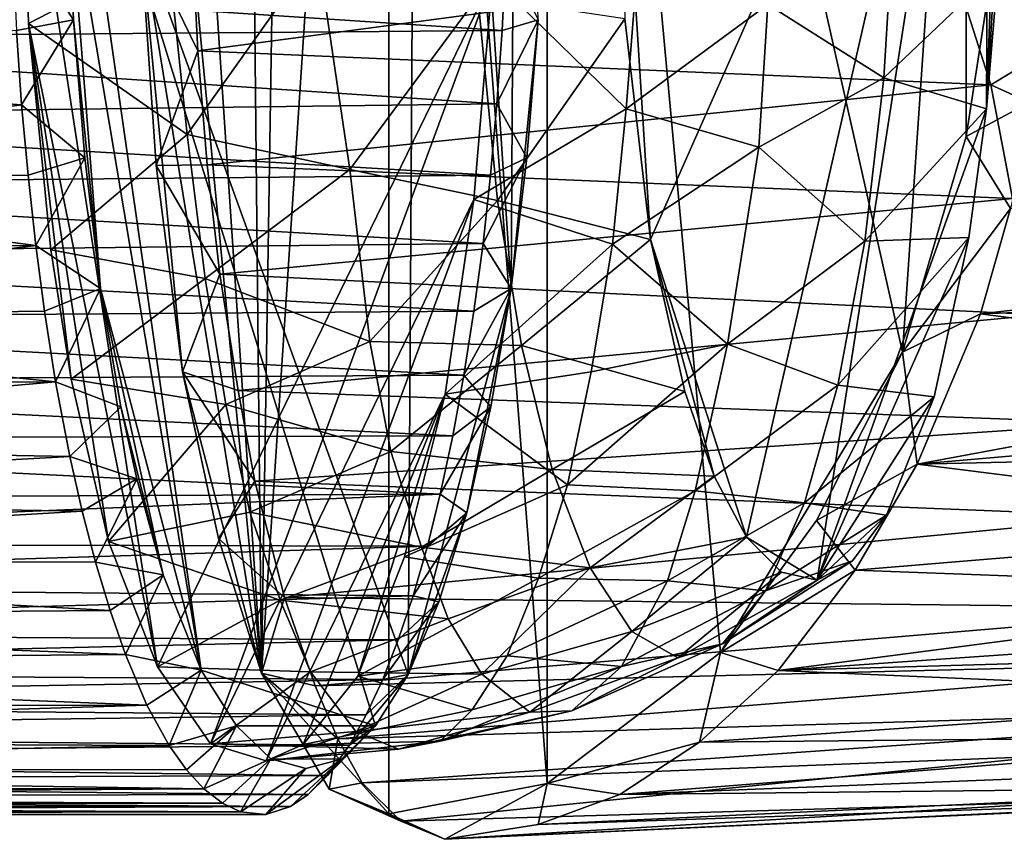
# Model space of a CAD drawing. Units: inches. Extents: x -2 to 2, y -5.1 to 5.1.
# Drawn here: x 0.3 to 1.1, y 3.3 to 4 of the extents above; entities that cross this region are included whole.
import ezdxf

# ---------------------------------------------------------------- set-up
doc = ezdxf.new("R2010")
doc.units = ezdxf.units.IN
doc.layers.get('0').update_dxf_attribs({"true_color": 0xc2ced6})

msp = doc.modelspace()

# ---------------------------------------------------------------- linework, layer by layer
for points in [[(0.5695, 5.05858), (0.46527, 3.48162), (0.48908, 4.99092), (0.5695, 5.05858)], [(0.56951, 3.36653), (0.46527, 3.48162), (0.5695, 5.05858), (0.56951, 3.36653)], [(0.5695, 5.05858), (0.69931, 5.03356), (0.69894, 3.39139), (0.5695, 5.05858)], [(0.5695, 5.05858), (0.69894, 3.39139), (0.56951, 3.36653), (0.5695, 5.05858)], [(0.84075, 3.49835), (0.69894, 3.39139), (0.69931, 5.03356), (0.84075, 3.49835)], [(0.98974, 3.74395), (0.69931, 5.03356), (1.04173, 4.50489), (0.98974, 3.74395)], [(0.84075, 3.49835), (0.69931, 5.03356), (0.98974, 3.74395), (0.84075, 3.49835)], [(0.46527, 3.48162), (0.45063, 4.90493), (0.48908, 4.99092), (0.46527, 3.48162)], [(0.59393, 4.92613), (0.30597, 4.25229), (0.58544, 3.48048), (0.59393, 4.92613)], [(0.58544, 3.48048), (0.66972, 3.7962), (0.59393, 4.92613), (0.58544, 3.48048)], [(0.59393, 4.92613), (0.66972, 3.7962), (0.67429, 4.59399), (0.59393, 4.92613)], [(0.45063, 4.90493), (0.46527, 3.48162), (0.38899, 4.61837), (0.45063, 4.90493)], [(0.37264, 4.44968), (0.38899, 4.61837), (0.46527, 3.48162), (0.37264, 4.44968)], [(0.66972, 3.7962), (0.69173, 4.01587), (0.67429, 4.59399), (0.66972, 3.7962)], [(1.04174, 3.92034), (0.98974, 3.74395), (1.04173, 4.50489), (1.04174, 3.92034)], [(1.04174, 3.92034), (1.04173, 4.50489), (1.06991, 4.10182), (1.04174, 3.92034)], [(1.0609, 4.46277), (0.75592, 4.2709), (0.78351, 3.8362), (1.0609, 4.46277)], [(0.78351, 3.8362), (0.86224, 3.59285), (1.0609, 4.46277), (0.78351, 3.8362)], [(0.91989, 3.55762), (1.0609, 4.46277), (0.86224, 3.59285), (0.91989, 3.55762)], [(0.91989, 3.55762), (1.05839, 3.94294), (1.0609, 4.46277), (0.91989, 3.55762)], [(1.07109, 4.29784), (1.0609, 4.46277), (1.05839, 3.94294), (1.07109, 4.29784)], [(0.46527, 3.48162), (0.3661, 4.08707), (0.37264, 4.44968), (0.46527, 3.48162)], [(1.05839, 3.94294), (1.0722, 4.17697), (1.07109, 4.29784), (1.05839, 3.94294)], [(0.76255, 4.01662), (0.78351, 3.8362), (0.75592, 4.2709), (0.76255, 4.01662)], [(0.55849, 3.43839), (0.58544, 3.48048), (0.30597, 4.25229), (0.55849, 3.43839)], [(0.30597, 4.25229), (0.41595, 3.4839), (0.55849, 3.43839), (0.30597, 4.25229)], [(0.30688, 4.1333), (0.41595, 3.4839), (0.30597, 4.25229), (0.30688, 4.1333)], [(0.26922, 4.20943), (0.38032, 3.4868), (0.27482, 4.01268), (0.26922, 4.20943)], [(0.6544, 4.04979), (0.38032, 3.4868), (0.26922, 4.20943), (0.6544, 4.04979)], [(0.38872, 4.072), (0.26922, 4.20943), (0.27482, 4.01268), (0.38872, 4.072)], [(1.05839, 3.94294), (1.06792, 4.05731), (1.0722, 4.17697), (1.05839, 3.94294)], [(0.31155, 4.01581), (0.30688, 4.1333), (0.26082, 4.09326), (0.31155, 4.01581)], [(0.41595, 3.4839), (0.30688, 4.1333), (0.33362, 3.79615), (0.41595, 3.4839)], [(0.30688, 4.1333), (0.31155, 4.01581), (0.33362, 3.79615), (0.30688, 4.1333)], [(0.3661, 4.08707), (0.41331, 3.99051), (0.40601, 4.13503), (0.3661, 4.08707)], [(1.02718, 4.07216), (0.40601, 4.13503), (0.41331, 3.99051), (1.02718, 4.07216)], [(0.98317, 4.11233), (0.97452, 3.9683), (0.87951, 4.0282), (0.98317, 4.11233)], [(0.97452, 3.9683), (0.98317, 4.11233), (1.06792, 4.05731), (0.97452, 3.9683)], [(1.06991, 4.10182), (1.09855, 3.95079), (1.04174, 3.92034), (1.06991, 4.10182)], [(0.31155, 4.01581), (0.26082, 4.09326), (0.26488, 4.00693), (0.31155, 4.01581)], [(0.40081, 3.72794), (0.3661, 4.08707), (0.46527, 3.48162), (0.40081, 3.72794)], [(0.40081, 3.72794), (0.37917, 3.89655), (0.3661, 4.08707), (0.40081, 3.72794)], [(0.37917, 3.89655), (0.41331, 3.99051), (0.3661, 4.08707), (0.37917, 3.89655)], [(0.66216, 4.00693), (-0.13156, 4.05947), (0.66536, 4.06949), (0.66216, 4.00693)], [(0.27482, 4.01268), (0.40442, 3.92192), (0.38872, 4.072), (0.27482, 4.01268)], [(0.51127, 4.07221), (0.38872, 4.072), (0.40442, 3.92192), (0.51127, 4.07221)], [(0.40442, 3.92192), (0.53749, 3.8935), (0.51127, 4.07221), (0.40442, 3.92192)], [(1.02718, 4.07216), (0.41331, 3.99051), (1.06192, 3.9626), (1.02718, 4.07216)], [(0.64244, 4.03474), (0.51127, 4.07221), (0.53749, 3.8935), (0.64244, 4.03474)], [(0.69173, 4.01587), (0.66216, 4.00693), (0.66536, 4.06949), (0.69173, 4.01587)], [(1.02718, 4.07216), (1.06192, 3.9626), (1.20165, 4.047), (1.02718, 4.07216)], [(0.77308, 4.06138), (0.76365, 3.9429), (0.6544, 4.04979), (0.77308, 4.06138)], [(0.76365, 3.9429), (0.77308, 4.06138), (0.87951, 4.0282), (0.76365, 3.9429)], [(0.66216, 4.00693), (-0.14381, 4.00034), (-0.13156, 4.05947), (0.66216, 4.00693)], [(0.97452, 3.9683), (1.06792, 4.05731), (1.05839, 3.94294), (0.97452, 3.9683)], [(0.42349, 3.42371), (0.38032, 3.4868), (0.6544, 4.04979), (0.42349, 3.42371)], [(0.6391, 3.86871), (0.42349, 3.42371), (0.6544, 4.04979), (0.6391, 3.86871)], [(0.6391, 3.86871), (0.6544, 4.04979), (0.76365, 3.9429), (0.6391, 3.86871)], [(1.06192, 3.9626), (1.2144, 3.89335), (1.20165, 4.047), (1.06192, 3.9626)], [(0.53749, 3.8935), (0.65832, 3.86794), (0.64244, 4.03474), (0.53749, 3.8935)], [(0.65832, 3.86794), (0.76255, 4.01662), (0.64244, 4.03474), (0.65832, 3.86794)], [(0.87951, 4.0282), (0.87224, 3.91155), (0.76365, 3.9429), (0.87951, 4.0282)], [(0.97452, 3.9683), (0.87224, 3.91155), (0.87951, 4.0282), (0.97452, 3.9683)], [(0.31155, 4.01581), (0.26488, 4.00693), (0.26904, 3.94627), (0.31155, 4.01581)], [(0.32084, 3.903), (0.31155, 4.01581), (0.26904, 3.94627), (0.32084, 3.903)], [(0.293, 3.82755), (0.40442, 3.92192), (0.27482, 4.01268), (0.293, 3.82755)], [(0.27482, 4.01268), (0.30967, 3.72204), (0.293, 3.82755), (0.27482, 4.01268)], [(0.30967, 3.72204), (0.27482, 4.01268), (0.34009, 3.5891), (0.30967, 3.72204)], [(0.34009, 3.5891), (0.27482, 4.01268), (0.38032, 3.4868), (0.34009, 3.5891)], [(0.31155, 4.01581), (0.32084, 3.903), (0.33362, 3.79615), (0.31155, 4.01581)], [(0.69173, 4.01587), (0.6825, 3.903), (0.65799, 3.947), (0.69173, 4.01587)], [(0.69173, 4.01587), (0.65799, 3.947), (0.66216, 4.00693), (0.69173, 4.01587)], [(0.76255, 4.01662), (0.65832, 3.86794), (0.78351, 3.8362), (0.76255, 4.01662)], [(0.6825, 3.903), (0.69173, 4.01587), (0.66972, 3.7962), (0.6825, 3.903)], [(0.66216, 4.00693), (0.65799, 3.947), (-0.14381, 4.00034), (0.66216, 4.00693)], [(-0.11672, 3.97424), (0.26904, 3.94627), (0.26488, 4.00693), (-0.11672, 3.97424)], [(0.65799, 3.947), (-0.16156, 3.93676), (-0.14381, 4.00034), (0.65799, 3.947)], [(0.37917, 3.89655), (0.42102, 3.89711), (0.41331, 3.99051), (0.37917, 3.89655)], [(0.41331, 3.99051), (0.42102, 3.89711), (1.06192, 3.9626), (0.41331, 3.99051)], [(0.26904, 3.94627), (-0.11672, 3.97424), (-0.14713, 3.88721), (0.26904, 3.94627)], [(0.97452, 3.9683), (0.9589, 3.83467), (0.87224, 3.91155), (0.97452, 3.9683)], [(0.9589, 3.83467), (0.97452, 3.9683), (1.05839, 3.94294), (0.9589, 3.83467)], [(1.06192, 3.9626), (0.42102, 3.89711), (1.07983, 3.86968), (1.06192, 3.9626)], [(1.06192, 3.9626), (1.07983, 3.86968), (1.2144, 3.89335), (1.06192, 3.9626)], [(1.07823, 3.8614), (1.04174, 3.92034), (1.09855, 3.95079), (1.07823, 3.8614)], [(0.65799, 3.947), (0.65271, 3.88867), (-0.16156, 3.93676), (0.65799, 3.947)], [(-0.14713, 3.88721), (0.27433, 3.88868), (0.26904, 3.94627), (-0.14713, 3.88721)], [(0.26904, 3.94627), (0.27433, 3.88868), (0.32084, 3.903), (0.26904, 3.94627)], [(0.7524, 3.83238), (0.6391, 3.86871), (0.76365, 3.9429), (0.7524, 3.83238)], [(0.6825, 3.903), (0.65271, 3.88867), (0.65799, 3.947), (0.6825, 3.903)], [(0.87224, 3.91155), (0.7524, 3.83238), (0.76365, 3.9429), (0.87224, 3.91155)], [(1.05839, 3.94294), (0.91989, 3.55762), (1.04394, 3.83776), (1.05839, 3.94294)], [(1.05839, 3.94294), (1.04394, 3.83776), (0.9589, 3.83467), (1.05839, 3.94294)], [(0.65271, 3.88867), (-0.18157, 3.88095), (-0.16156, 3.93676), (0.65271, 3.88867)], [(0.40442, 3.92192), (0.293, 3.82755), (0.41934, 3.8043), (0.40442, 3.92192)], [(0.41934, 3.8043), (0.53749, 3.8935), (0.40442, 3.92192), (0.41934, 3.8043)], [(1.04174, 3.92034), (1.07823, 3.8614), (0.98974, 3.74395), (1.04174, 3.92034)], [(0.87224, 3.91155), (0.84672, 3.75044), (0.7524, 3.83238), (0.87224, 3.91155)], [(0.9589, 3.83467), (0.84672, 3.75044), (0.87224, 3.91155), (0.9589, 3.83467)], [(0.32084, 3.903), (0.27433, 3.88868), (0.28064, 3.83118), (0.32084, 3.903)], [(0.33362, 3.79615), (0.32084, 3.903), (0.28064, 3.83118), (0.33362, 3.79615)], [(0.6825, 3.903), (0.66972, 3.7962), (0.64658, 3.83291), (0.6825, 3.903)], [(0.64658, 3.83291), (0.65271, 3.88867), (0.6825, 3.903), (0.64658, 3.83291)], [(0.37917, 3.89655), (0.43119, 3.80781), (0.42102, 3.89711), (0.37917, 3.89655)], [(0.40081, 3.72794), (0.43119, 3.80781), (0.37917, 3.89655), (0.40081, 3.72794)], [(0.53749, 3.8935), (0.41934, 3.8043), (0.55388, 3.75267), (0.53749, 3.8935)], [(1.07983, 3.86968), (0.42102, 3.89711), (0.43119, 3.80781), (1.07983, 3.86968)], [(0.55388, 3.75267), (0.65832, 3.86794), (0.53749, 3.8935), (0.55388, 3.75267)], [(0.64658, 3.83291), (-0.18157, 3.88095), (0.65271, 3.88867), (0.64658, 3.83291)], [(0.28064, 3.83118), (-0.14713, 3.88721), (-0.17598, 3.82529), (0.28064, 3.83118)], [(0.28064, 3.83118), (0.27433, 3.88868), (-0.14713, 3.88721), (0.28064, 3.83118)], [(1.05362, 3.77538), (2.0211, 3.88614), (2.02073, 3.81128), (1.05362, 3.77538)], [(1.07823, 3.8614), (2.0211, 3.88614), (1.05362, 3.77538), (1.07823, 3.8614)], [(0.64658, 3.83291), (-0.20619, 3.82355), (-0.18157, 3.88095), (0.64658, 3.83291)], [(0.6391, 3.86871), (0.4691, 3.40979), (0.42349, 3.42371), (0.6391, 3.86871)], [(1.07983, 3.86968), (0.43119, 3.80781), (1.10245, 3.77441), (1.07983, 3.86968)], [(0.61573, 3.7097), (0.4691, 3.40979), (0.6391, 3.86871), (0.61573, 3.7097)], [(0.65832, 3.86794), (0.55388, 3.75267), (0.67795, 3.74936), (0.65832, 3.86794)], [(0.61573, 3.7097), (0.6391, 3.86871), (0.7524, 3.83238), (0.61573, 3.7097)], [(0.78351, 3.8362), (0.65832, 3.86794), (0.67795, 3.74936), (0.78351, 3.8362)], [(1.05362, 3.77538), (0.98974, 3.74395), (1.07823, 3.8614), (1.05362, 3.77538)], [(0.81156, 3.71179), (0.78351, 3.8362), (0.67795, 3.74936), (0.81156, 3.71179)], [(0.81156, 3.71179), (0.83557, 3.64261), (0.78351, 3.8362), (0.81156, 3.71179)], [(0.83557, 3.64261), (0.86224, 3.59285), (0.78351, 3.8362), (0.83557, 3.64261)], [(0.9589, 3.83467), (0.93697, 3.71715), (0.84672, 3.75044), (0.9589, 3.83467)], [(1.0156, 3.70761), (1.04394, 3.83776), (0.91989, 3.55762), (1.0156, 3.70761)], [(0.93697, 3.71715), (0.9589, 3.83467), (1.04394, 3.83776), (0.93697, 3.71715)], [(0.93697, 3.71715), (1.04394, 3.83776), (1.0156, 3.70761), (0.93697, 3.71715)], [(-0.20619, 3.82355), (0.64658, 3.83291), (0.63916, 3.77744), (-0.20619, 3.82355)], [(-0.20504, 3.77116), (0.28788, 3.77744), (0.28064, 3.83118), (-0.20504, 3.77116)], [(0.28064, 3.83118), (-0.17598, 3.82529), (-0.20504, 3.77116), (0.28064, 3.83118)], [(0.33362, 3.79615), (0.28064, 3.83118), (0.28788, 3.77744), (0.33362, 3.79615)], [(0.41934, 3.8043), (0.293, 3.82755), (0.30967, 3.72204), (0.41934, 3.8043)], [(0.7524, 3.83238), (0.73512, 3.72793), (0.61573, 3.7097), (0.7524, 3.83238)], [(0.66972, 3.7962), (0.63916, 3.77744), (0.64658, 3.83291), (0.66972, 3.7962)], [(0.84672, 3.75044), (0.73512, 3.72793), (0.7524, 3.83238), (0.84672, 3.75044)], [(0.63916, 3.77744), (-0.23353, 3.77139), (-0.20619, 3.82355), (0.63916, 3.77744)], [(2.02073, 3.81128), (1.41103, 3.72855), (1.05362, 3.77538), (2.02073, 3.81128)], [(0.30967, 3.72204), (0.43626, 3.7012), (0.41934, 3.8043), (0.30967, 3.72204)], [(0.40081, 3.72794), (0.44615, 3.71259), (0.43119, 3.80781), (0.40081, 3.72794)], [(0.55388, 3.75267), (0.41934, 3.8043), (0.43626, 3.7012), (0.55388, 3.75267)], [(1.10245, 3.77441), (0.43119, 3.80781), (0.44615, 3.71259), (1.10245, 3.77441)], [(0.33362, 3.79615), (0.28788, 3.77744), (0.29691, 3.71972), (0.33362, 3.79615)], [(0.35037, 3.69935), (0.33362, 3.79615), (0.29691, 3.71972), (0.35037, 3.69935)], [(0.33362, 3.79615), (0.35037, 3.69935), (0.38494, 3.56202), (0.33362, 3.79615)], [(0.33362, 3.79615), (0.38494, 3.56202), (0.41595, 3.4839), (0.33362, 3.79615)], [(0.66972, 3.7962), (0.58544, 3.48048), (0.63324, 3.61256), (0.66972, 3.7962)], [(0.66972, 3.7962), (0.65297, 3.69935), (0.63097, 3.72511), (0.66972, 3.7962)], [(0.66972, 3.7962), (0.63097, 3.72511), (0.63916, 3.77744), (0.66972, 3.7962)], [(0.65297, 3.69935), (0.66972, 3.7962), (0.63324, 3.61256), (0.65297, 3.69935)], [(-0.23353, 3.77139), (0.63097, 3.72511), (-0.27773, 3.71982), (-0.23353, 3.77139)], [(0.29691, 3.71972), (-0.20504, 3.77116), (-0.24035, 3.71591), (0.29691, 3.71972)], [(0.63916, 3.77744), (0.63097, 3.72511), (-0.23353, 3.77139), (0.63916, 3.77744)], [(-0.20504, 3.77116), (0.29691, 3.71972), (0.28788, 3.77744), (-0.20504, 3.77116)], [(1.16442, 3.68605), (1.10245, 3.77441), (0.44615, 3.71259), (1.16442, 3.68605)], [(0.98974, 3.74395), (1.05362, 3.77538), (1.00187, 3.65243), (0.98974, 3.74395)], [(1.41103, 3.72855), (1.00187, 3.65243), (1.05362, 3.77538), (1.41103, 3.72855)], [(0.57104, 3.66268), (0.55388, 3.75267), (0.43626, 3.7012), (0.57104, 3.66268)], [(0.67795, 3.74936), (0.55388, 3.75267), (0.57104, 3.66268), (0.67795, 3.74936)], [(0.70328, 3.64804), (0.67795, 3.74936), (0.57104, 3.66268), (0.70328, 3.64804)], [(0.81156, 3.71179), (0.67795, 3.74936), (0.70328, 3.64804), (0.81156, 3.71179)], [(0.71571, 3.63567), (0.73512, 3.72793), (0.84672, 3.75044), (0.71571, 3.63567)], [(0.84672, 3.75044), (0.82009, 3.63073), (0.71571, 3.63567), (0.84672, 3.75044)], [(0.82009, 3.63073), (0.84672, 3.75044), (0.93697, 3.71715), (0.82009, 3.63073)], [(0.84075, 3.49835), (0.98974, 3.74395), (0.9195, 3.60651), (0.84075, 3.49835)], [(0.98974, 3.74395), (1.00187, 3.65243), (0.9195, 3.60651), (0.98974, 3.74395)], [(2.02037, 3.74076), (1.00187, 3.65243), (1.41103, 3.72855), (2.02037, 3.74076)], [(1.00187, 3.65243), (2.02037, 3.74076), (2.02, 3.67531), (1.00187, 3.65243)], [(0.63097, 3.72511), (0.62181, 3.67562), (-0.27773, 3.71982), (0.63097, 3.72511)], [(0.43626, 3.7012), (0.30967, 3.72204), (0.34009, 3.5891), (0.43626, 3.7012)], [(0.43026, 3.59164), (0.40081, 3.72794), (0.46527, 3.48162), (0.43026, 3.59164)], [(0.40081, 3.72794), (0.46, 3.63858), (0.44615, 3.71259), (0.40081, 3.72794)], [(0.43026, 3.59164), (0.46, 3.63858), (0.40081, 3.72794), (0.43026, 3.59164)], [(0.61573, 3.7097), (0.73512, 3.72793), (0.71571, 3.63567), (0.61573, 3.7097)], [(0.65297, 3.69935), (0.62181, 3.67562), (0.63097, 3.72511), (0.65297, 3.69935)], [(-0.27773, 3.71982), (0.62181, 3.67562), (-0.29757, 3.67295), (-0.27773, 3.71982)], [(-0.27281, 3.66968), (0.30858, 3.65876), (0.29691, 3.71972), (-0.27281, 3.66968)], [(0.29691, 3.71972), (-0.24035, 3.71591), (-0.27281, 3.66968), (0.29691, 3.71972)], [(0.29691, 3.71972), (0.30858, 3.65876), (0.35037, 3.69935), (0.29691, 3.71972)], [(0.90968, 3.62074), (0.82009, 3.63073), (0.93697, 3.71715), (0.90968, 3.62074)], [(0.93697, 3.71715), (1.0156, 3.70761), (0.90968, 3.62074), (0.93697, 3.71715)], [(0.46, 3.63858), (1.16442, 3.68605), (0.44615, 3.71259), (0.46, 3.63858)], [(0.49942, 3.42328), (0.4691, 3.40979), (0.61573, 3.7097), (0.49942, 3.42328)], [(0.49942, 3.42328), (0.61573, 3.7097), (0.5442, 3.47912), (0.49942, 3.42328)], [(0.5442, 3.47912), (0.61573, 3.7097), (0.5822, 3.57669), (0.5442, 3.47912)], [(0.5822, 3.57669), (0.61573, 3.7097), (0.71571, 3.63567), (0.5822, 3.57669)], [(0.83557, 3.64261), (0.81156, 3.71179), (0.70328, 3.64804), (0.83557, 3.64261)], [(0.90968, 3.62074), (1.0156, 3.70761), (0.97672, 3.61084), (0.90968, 3.62074)], [(0.97672, 3.61084), (1.0156, 3.70761), (0.91989, 3.55762), (0.97672, 3.61084)], [(0.36327, 3.64052), (0.35037, 3.69935), (0.30858, 3.65876), (0.36327, 3.64052)], [(0.34009, 3.5891), (0.45576, 3.61313), (0.43626, 3.7012), (0.34009, 3.5891)], [(0.36327, 3.64052), (0.38494, 3.56202), (0.35037, 3.69935), (0.36327, 3.64052)], [(0.43626, 3.7012), (0.45576, 3.61313), (0.57104, 3.66268), (0.43626, 3.7012)], [(0.65297, 3.69935), (0.61162, 3.62798), (0.62181, 3.67562), (0.65297, 3.69935)], [(0.65297, 3.69935), (0.63324, 3.61256), (0.61162, 3.62798), (0.65297, 3.69935)], [(1.16442, 3.68605), (0.46, 3.63858), (1.17846, 3.60972), (1.16442, 3.68605)], [(0.62181, 3.67562), (0.61162, 3.62798), (-0.29757, 3.67295), (0.62181, 3.67562)], [(2.02, 3.67531), (1.3976, 3.6029), (1.00187, 3.65243), (2.02, 3.67531)], [(-0.29757, 3.67295), (0.61162, 3.62798), (-0.33925, 3.62363), (-0.29757, 3.67295)], [(0.30858, 3.65876), (-0.27281, 3.66968), (-0.3114, 3.62431), (0.30858, 3.65876)], [(-0.3114, 3.62431), (0.31872, 3.61407), (0.30858, 3.65876), (-0.3114, 3.62431)], [(0.30858, 3.65876), (0.31872, 3.61407), (0.36327, 3.64052), (0.30858, 3.65876)], [(0.59626, 3.58447), (0.57104, 3.66268), (0.45576, 3.61313), (0.59626, 3.58447)], [(0.57104, 3.66268), (0.59626, 3.58447), (0.70328, 3.64804), (0.57104, 3.66268)], [(0.95105, 3.56571), (0.9195, 3.60651), (1.00187, 3.65243), (0.95105, 3.56571)], [(1.3976, 3.6029), (0.95105, 3.56571), (1.00187, 3.65243), (1.3976, 3.6029)], [(0.73414, 3.56761), (0.70328, 3.64804), (0.59626, 3.58447), (0.73414, 3.56761)], [(0.70328, 3.64804), (0.73414, 3.56761), (0.83557, 3.64261), (0.70328, 3.64804)], [(0.86224, 3.59285), (0.83557, 3.64261), (0.73414, 3.56761), (0.86224, 3.59285)], [(0.36327, 3.64052), (0.31872, 3.61407), (0.32963, 3.57228), (0.36327, 3.64052)], [(0.38494, 3.56202), (0.36327, 3.64052), (0.32963, 3.57228), (0.38494, 3.56202)], [(0.43026, 3.59164), (0.48415, 3.54343), (0.46, 3.63858), (0.43026, 3.59164)], [(0.48415, 3.54343), (1.17846, 3.60972), (0.46, 3.63858), (0.48415, 3.54343)], [(0.5822, 3.57669), (0.71571, 3.63567), (0.69207, 3.55922), (0.5822, 3.57669)], [(0.69207, 3.55922), (0.71571, 3.63567), (0.82009, 3.63073), (0.69207, 3.55922)], [(0.61162, 3.62798), (0.60104, 3.58542), (-0.35563, 3.58767), (0.61162, 3.62798)], [(-0.35563, 3.58767), (-0.33925, 3.62363), (0.61162, 3.62798), (-0.35563, 3.58767)], [(0.63324, 3.61256), (0.60104, 3.58542), (0.61162, 3.62798), (0.63324, 3.61256)], [(0.82009, 3.63073), (0.79763, 3.55694), (0.69207, 3.55922), (0.82009, 3.63073)], [(0.90968, 3.62074), (0.79763, 3.55694), (0.82009, 3.63073), (0.90968, 3.62074)], [(0.31872, 3.61407), (-0.3114, 3.62431), (-0.37736, 3.57299), (0.31872, 3.61407)], [(0.79763, 3.55694), (0.90968, 3.62074), (0.87777, 3.54886), (0.79763, 3.55694)], [(0.87777, 3.54886), (0.90968, 3.62074), (0.97672, 3.61084), (0.87777, 3.54886)], [(-0.37736, 3.57299), (0.32963, 3.57228), (0.31872, 3.61407), (-0.37736, 3.57299)], [(0.34009, 3.5891), (0.48068, 3.54125), (0.45576, 3.61313), (0.34009, 3.5891)], [(0.45576, 3.61313), (0.48068, 3.54125), (0.59626, 3.58447), (0.45576, 3.61313)], [(0.48415, 3.54343), (1.26464, 3.53458), (1.17846, 3.60972), (0.48415, 3.54343)], [(0.58544, 3.48048), (0.61041, 3.5399), (0.63324, 3.61256), (0.58544, 3.48048)], [(0.63324, 3.61256), (0.61041, 3.5399), (0.58941, 3.54471), (0.63324, 3.61256)], [(0.63324, 3.61256), (0.58941, 3.54471), (0.60104, 3.58542), (0.63324, 3.61256)], [(0.87777, 3.54886), (0.97672, 3.61084), (0.9489, 3.57334), (0.87777, 3.54886)], [(0.91989, 3.55762), (0.9489, 3.57334), (0.97672, 3.61084), (0.91989, 3.55762)], [(0.9195, 3.60651), (0.95105, 3.56571), (0.84075, 3.49835), (0.9195, 3.60651)], [(1.3976, 3.6029), (1.38997, 3.54932), (0.95105, 3.56571), (1.3976, 3.6029)], [(0.86224, 3.59285), (0.73414, 3.56761), (0.76838, 3.51556), (0.86224, 3.59285)], [(0.89067, 3.56419), (0.86224, 3.59285), (0.76838, 3.51556), (0.89067, 3.56419)], [(0.86224, 3.59285), (0.89067, 3.56419), (0.91989, 3.55762), (0.86224, 3.59285)], [(-0.40344, 3.5538), (-0.35563, 3.58767), (0.60104, 3.58542), (-0.40344, 3.5538)], [(0.60104, 3.58542), (0.58941, 3.54471), (-0.40344, 3.5538), (0.60104, 3.58542)], [(0.48068, 3.54125), (0.34009, 3.5891), (0.38032, 3.4868), (0.48068, 3.54125)], [(0.46527, 3.48162), (0.48415, 3.54343), (0.43026, 3.59164), (0.46527, 3.48162)], [(0.61804, 3.52595), (0.59626, 3.58447), (0.48068, 3.54125), (0.61804, 3.52595)], [(0.5442, 3.47912), (0.5822, 3.57669), (0.69207, 3.55922), (0.5442, 3.47912)], [(0.59626, 3.58447), (0.61804, 3.52595), (0.73414, 3.56761), (0.59626, 3.58447)], [(-0.42745, 3.52698), (0.34153, 3.53273), (-0.37736, 3.57299), (-0.42745, 3.52698)], [(-0.37736, 3.57299), (0.34153, 3.53273), (0.32963, 3.57228), (-0.37736, 3.57299)], [(0.38494, 3.56202), (0.32963, 3.57228), (0.34153, 3.53273), (0.38494, 3.56202)], [(0.84238, 3.50553), (0.9489, 3.57334), (0.91989, 3.55762), (0.84238, 3.50553)], [(0.9489, 3.57334), (0.84238, 3.50553), (0.87777, 3.54886), (0.9489, 3.57334)], [(0.34153, 3.53273), (0.35408, 3.49683), (0.38494, 3.56202), (0.34153, 3.53273)], [(0.41595, 3.4839), (0.38494, 3.56202), (0.35408, 3.49683), (0.41595, 3.4839)], [(0.73414, 3.56761), (0.61804, 3.52595), (0.64556, 3.48071), (0.73414, 3.56761)], [(0.64556, 3.48071), (0.76838, 3.51556), (0.73414, 3.56761), (0.64556, 3.48071)], [(0.76838, 3.51556), (0.80595, 3.49399), (0.89067, 3.56419), (0.76838, 3.51556)], [(0.80595, 3.49399), (0.91989, 3.55762), (0.89067, 3.56419), (0.80595, 3.49399)], [(0.84075, 3.49835), (0.95105, 3.56571), (0.88804, 3.48385), (0.84075, 3.49835)], [(1.38997, 3.54932), (0.88804, 3.48385), (0.95105, 3.56571), (1.38997, 3.54932)], [(2.01885, 3.5165), (0.88804, 3.48385), (2.01927, 3.56256), (2.01885, 3.5165)], [(0.88804, 3.48385), (1.38997, 3.54932), (2.01927, 3.56256), (0.88804, 3.48385)], [(-0.44924, 3.51507), (-0.40344, 3.5538), (0.58941, 3.54471), (-0.44924, 3.51507)], [(0.69207, 3.55922), (0.66623, 3.4957), (0.5442, 3.47912), (0.69207, 3.55922)], [(0.79763, 3.55694), (0.66623, 3.4957), (0.69207, 3.55922), (0.79763, 3.55694)], [(0.79763, 3.55694), (0.75985, 3.48703), (0.66623, 3.4957), (0.79763, 3.55694)], [(0.87777, 3.54886), (0.75985, 3.48703), (0.79763, 3.55694), (0.87777, 3.54886)], [(0.91989, 3.55762), (0.80595, 3.49399), (0.84238, 3.50553), (0.91989, 3.55762)], [(0.58941, 3.54471), (0.57729, 3.5088), (-0.44924, 3.51507), (0.58941, 3.54471)], [(0.61041, 3.5399), (0.57729, 3.5088), (0.58941, 3.54471), (0.61041, 3.5399)], [(0.75985, 3.48703), (0.87777, 3.54886), (0.84238, 3.50553), (0.75985, 3.48703)], [(0.50556, 3.48273), (0.48068, 3.54125), (0.38032, 3.4868), (0.50556, 3.48273)], [(0.46527, 3.48162), (0.5093, 3.47109), (0.48415, 3.54343), (0.46527, 3.48162)], [(0.48068, 3.54125), (0.50556, 3.48273), (0.61804, 3.52595), (0.48068, 3.54125)], [(0.5093, 3.47109), (1.26464, 3.53458), (0.48415, 3.54343), (0.5093, 3.47109)], [(0.61041, 3.5399), (0.58544, 3.48048), (0.56467, 3.47632), (0.61041, 3.5399)], [(0.56467, 3.47632), (0.57729, 3.5088), (0.61041, 3.5399), (0.56467, 3.47632)], [(0.35408, 3.49683), (0.34153, 3.53273), (-0.42745, 3.52698), (0.35408, 3.49683)], [(1.31133, 3.49129), (1.26464, 3.53458), (0.5093, 3.47109), (1.31133, 3.49129)], [(-0.47511, 3.48941), (0.35408, 3.49683), (-0.42745, 3.52698), (-0.47511, 3.48941)], [(0.64556, 3.48071), (0.61804, 3.52595), (0.50556, 3.48273), (0.64556, 3.48071)], [(-0.49401, 3.48357), (-0.44924, 3.51507), (0.57729, 3.5088), (-0.49401, 3.48357)], [(0.76838, 3.51556), (0.64556, 3.48071), (0.685, 3.44976), (0.76838, 3.51556)], [(0.685, 3.44976), (0.80595, 3.49399), (0.76838, 3.51556), (0.685, 3.44976)], [(2.01885, 3.5165), (1.3733, 3.46275), (0.88804, 3.48385), (2.01885, 3.5165)], [(0.57729, 3.5088), (0.56467, 3.47632), (-0.49401, 3.48357), (0.57729, 3.5088)], [(0.71916, 3.45065), (0.84238, 3.50553), (0.80595, 3.49399), (0.71916, 3.45065)], [(0.84238, 3.50553), (0.71916, 3.45065), (0.75985, 3.48703), (0.84238, 3.50553)], [(0.37157, 3.4554), (0.35408, 3.49683), (-0.47511, 3.48941), (0.37157, 3.4554)], [(0.41595, 3.4839), (0.35408, 3.49683), (0.37157, 3.4554), (0.41595, 3.4839)], [(0.84075, 3.49835), (0.8236, 3.42515), (0.69894, 3.39139), (0.84075, 3.49835)], [(0.84075, 3.49835), (0.88804, 3.48385), (0.8236, 3.42515), (0.84075, 3.49835)], [(-0.52741, 3.45328), (0.37157, 3.4554), (-0.47511, 3.48941), (-0.52741, 3.45328)], [(0.5093, 3.47109), (0.52768, 3.42777), (1.31133, 3.49129), (0.5093, 3.47109)], [(1.4647, 3.456), (1.31133, 3.49129), (0.52768, 3.42777), (1.4647, 3.456)], [(0.5442, 3.47912), (0.66623, 3.4957), (0.63762, 3.45165), (0.5442, 3.47912)], [(0.75985, 3.48703), (0.63762, 3.45165), (0.66623, 3.4957), (0.75985, 3.48703)], [(0.80595, 3.49399), (0.685, 3.44976), (0.71916, 3.45065), (0.80595, 3.49399)], [(-0.52805, 3.45675), (-0.49401, 3.48357), (0.56467, 3.47632), (-0.52805, 3.45675)], [(0.41595, 3.4839), (0.37157, 3.4554), (0.38994, 3.4224), (0.41595, 3.4839)], [(0.50556, 3.48273), (0.38032, 3.4868), (0.42349, 3.42371), (0.50556, 3.48273)], [(0.44485, 3.43839), (0.41595, 3.4839), (0.38994, 3.4224), (0.44485, 3.43839)], [(0.55849, 3.43839), (0.41595, 3.4839), (0.44485, 3.43839), (0.55849, 3.43839)], [(0.42349, 3.42371), (0.54258, 3.43394), (0.50556, 3.48273), (0.42349, 3.42371)], [(0.52084, 3.38672), (0.46527, 3.48162), (0.56951, 3.36653), (0.52084, 3.38672)], [(0.46527, 3.48162), (0.52768, 3.42777), (0.5093, 3.47109), (0.46527, 3.48162)], [(0.52084, 3.38672), (0.52768, 3.42777), (0.46527, 3.48162), (0.52084, 3.38672)], [(0.64556, 3.48071), (0.50556, 3.48273), (0.54258, 3.43394), (0.64556, 3.48071)], [(0.58544, 3.48048), (0.55849, 3.43839), (0.53731, 3.4227), (0.58544, 3.48048)], [(0.58544, 3.48048), (0.53731, 3.4227), (0.55107, 3.44741), (0.58544, 3.48048)], [(0.685, 3.44976), (0.64556, 3.48071), (0.54258, 3.43394), (0.685, 3.44976)], [(0.58544, 3.48048), (0.55107, 3.44741), (0.56467, 3.47632), (0.58544, 3.48048)], [(0.61159, 3.42584), (0.63762, 3.45165), (0.75985, 3.48703), (0.61159, 3.42584)], [(0.75985, 3.48703), (0.71916, 3.45065), (0.61159, 3.42584), (0.75985, 3.48703)], [(0.8236, 3.42515), (0.88804, 3.48385), (1.3733, 3.46275), (0.8236, 3.42515)], [(0.56467, 3.47632), (0.55107, 3.44741), (-0.52805, 3.45675), (0.56467, 3.47632)], [(0.63762, 3.45165), (0.49942, 3.42328), (0.5442, 3.47912), (0.63762, 3.45165)], [(-0.57649, 3.43236), (-0.52805, 3.45675), (0.55107, 3.44741), (-0.57649, 3.43236)], [(1.4647, 3.456), (0.52768, 3.42777), (0.54767, 3.39195), (1.4647, 3.456)], [(0.54767, 3.39195), (1.10827, 3.41368), (1.4647, 3.456), (0.54767, 3.39195)], [(1.36443, 3.43041), (0.8236, 3.42515), (1.3733, 3.46275), (1.36443, 3.43041)], [(-0.55844, 3.42643), (0.38994, 3.4224), (0.37157, 3.4554), (-0.55844, 3.42643)], [(0.37157, 3.4554), (-0.52741, 3.45328), (-0.55844, 3.42643), (0.37157, 3.4554)], [(0.63762, 3.45165), (0.61159, 3.42584), (0.49942, 3.42328), (0.63762, 3.45165)], [(0.685, 3.44976), (0.54258, 3.43394), (0.57756, 3.41929), (0.685, 3.44976)], [(0.57756, 3.41929), (0.61159, 3.42584), (0.71916, 3.45065), (0.57756, 3.41929)], [(0.71916, 3.45065), (0.685, 3.44976), (0.57756, 3.41929), (0.71916, 3.45065)], [(0.55107, 3.44741), (0.53731, 3.4227), (-0.57649, 3.43236), (0.55107, 3.44741)], [(-0.57649, 3.43236), (0.53731, 3.4227), (-0.60868, 3.41155), (-0.57649, 3.43236)], [(0.38994, 3.4224), (0.40407, 3.4026), (0.44485, 3.43839), (0.38994, 3.4224)], [(0.44485, 3.43839), (0.40407, 3.4026), (0.41816, 3.38687), (0.44485, 3.43839)], [(0.47289, 3.41147), (0.44485, 3.43839), (0.41816, 3.38687), (0.47289, 3.41147)], [(0.42349, 3.42371), (0.57756, 3.41929), (0.54258, 3.43394), (0.42349, 3.42371)], [(0.55849, 3.43839), (0.44485, 3.43839), (0.47289, 3.41147), (0.55849, 3.43839)], [(0.47289, 3.41147), (0.53076, 3.41136), (0.55849, 3.43839), (0.47289, 3.41147)], [(0.55849, 3.43839), (0.53076, 3.41136), (0.51928, 3.39776), (0.55849, 3.43839)], [(0.55849, 3.43839), (0.51928, 3.39776), (0.53731, 3.4227), (0.55849, 3.43839)], [(0.38994, 3.4224), (-0.55844, 3.42643), (-0.60127, 3.40271), (0.38994, 3.4224)], [(0.42349, 3.42371), (0.4691, 3.40979), (0.57756, 3.41929), (0.42349, 3.42371)], [(0.61159, 3.42584), (0.57756, 3.41929), (0.4691, 3.40979), (0.61159, 3.42584)], [(0.4691, 3.40979), (0.49942, 3.42328), (0.61159, 3.42584), (0.4691, 3.40979)], [(0.52084, 3.38672), (0.54767, 3.39195), (0.52768, 3.42777), (0.52084, 3.38672)], [(0.69894, 3.39139), (0.8236, 3.42515), (0.75853, 3.38248), (0.69894, 3.39139)], [(0.8236, 3.42515), (1.36443, 3.43041), (0.75853, 3.38248), (0.8236, 3.42515)], [(0.75853, 3.38248), (1.36443, 3.43041), (1.3553, 3.40568), (0.75853, 3.38248)], [(0.51928, 3.39776), (-0.60868, 3.41155), (0.53731, 3.4227), (0.51928, 3.39776)], [(-0.60127, 3.40271), (0.40407, 3.4026), (0.38994, 3.4224), (-0.60127, 3.40271)], [(-0.60868, 3.41155), (0.51928, 3.39776), (-0.6493, 3.39329), (-0.60868, 3.41155)], [(0.47289, 3.41147), (0.41816, 3.38687), (0.43347, 3.37531), (0.47289, 3.41147)], [(0.47289, 3.41147), (0.43347, 3.37531), (0.44829, 3.36821), (0.47289, 3.41147)], [(0.50167, 3.40355), (0.47289, 3.41147), (0.44829, 3.36821), (0.50167, 3.40355)], [(0.53076, 3.41136), (0.50167, 3.40355), (0.469, 3.36605), (0.53076, 3.41136)], [(0.53076, 3.41136), (0.469, 3.36605), (0.48901, 3.37248), (0.53076, 3.41136)], [(0.50167, 3.40355), (0.53076, 3.41136), (0.47289, 3.41147), (0.50167, 3.40355)], [(0.53076, 3.41136), (0.48901, 3.37248), (0.50347, 3.38241), (0.53076, 3.41136)], [(0.53076, 3.41136), (0.50347, 3.38241), (0.51928, 3.39776), (0.53076, 3.41136)], [(1.10827, 3.41368), (0.54767, 3.39195), (0.57938, 3.3605), (1.10827, 3.41368)], [(0.57938, 3.3605), (1.13371, 3.37663), (1.10827, 3.41368), (0.57938, 3.3605)], [(-0.60127, 3.40271), (-0.63763, 3.38753), (0.41816, 3.38687), (-0.60127, 3.40271)], [(-0.60127, 3.40271), (0.41816, 3.38687), (0.40407, 3.4026), (-0.60127, 3.40271)], [(0.44829, 3.36821), (0.469, 3.36605), (0.50167, 3.40355), (0.44829, 3.36821)], [(1.346, 3.3887), (0.75853, 3.38248), (1.3553, 3.40568), (1.346, 3.3887)], [(0.50347, 3.38241), (-0.67914, 3.3803), (-0.6493, 3.39329), (0.50347, 3.38241)], [(0.50347, 3.38241), (-0.6493, 3.39329), (0.51928, 3.39776), (0.50347, 3.38241)], [(0.52084, 3.38672), (0.57938, 3.3605), (0.54767, 3.39195), (0.52084, 3.38672)], [(0.56951, 3.36653), (0.69894, 3.39139), (0.61523, 3.34573), (0.56951, 3.36653)], [(0.61523, 3.34573), (0.69894, 3.39139), (0.69168, 3.35773), (0.61523, 3.34573)], [(0.69168, 3.35773), (0.69894, 3.39139), (0.75853, 3.38248), (0.69168, 3.35773)], [(0.41816, 3.38687), (-0.63763, 3.38753), (-0.67205, 3.38001), (0.41816, 3.38687)], [(-0.67205, 3.38001), (0.43347, 3.37531), (0.41816, 3.38687), (-0.67205, 3.38001)], [(0.52084, 3.38672), (0.56951, 3.36653), (0.61523, 3.34573), (0.52084, 3.38672)], [(0.61523, 3.34573), (0.57938, 3.3605), (0.52084, 3.38672), (0.61523, 3.34573)], [(1.346, 3.3887), (0.69168, 3.35773), (0.75853, 3.38248), (1.346, 3.3887)], [(0.69168, 3.35773), (1.346, 3.3887), (1.33662, 3.37952), (0.69168, 3.35773)], [(-0.70855, 3.37333), (-0.67914, 3.3803), (0.48901, 3.37248), (-0.70855, 3.37333)], [(-0.68151, 3.37342), (0.43347, 3.37531), (-0.67205, 3.38001), (-0.68151, 3.37342)], [(0.44829, 3.36821), (0.43347, 3.37531), (-0.68151, 3.37342), (0.44829, 3.36821)], [(0.50347, 3.38241), (0.48901, 3.37248), (-0.67914, 3.3803), (0.50347, 3.38241)], [(0.57938, 3.3605), (0.61523, 3.34573), (1.13371, 3.37663), (0.57938, 3.3605)], [(1.33662, 3.37952), (1.19451, 3.37247), (0.61523, 3.34573), (1.33662, 3.37952)], [(0.61523, 3.34573), (0.69168, 3.35773), (1.33662, 3.37952), (0.61523, 3.34573)], [(1.13371, 3.37663), (0.61523, 3.34573), (1.19451, 3.37247), (1.13371, 3.37663)], [(0.48901, 3.37248), (-0.72175, 3.36731), (-0.70855, 3.37333), (0.48901, 3.37248)], [(0.48901, 3.37248), (0.469, 3.36605), (-0.72175, 3.36731), (0.48901, 3.37248)], [(-0.71815, 3.36612), (-0.72175, 3.36731), (0.469, 3.36605), (-0.71815, 3.36612)], [(0.44829, 3.36821), (-0.70562, 3.369), (-0.71815, 3.36612), (0.44829, 3.36821)], [(-0.71815, 3.36612), (0.469, 3.36605), (0.44829, 3.36821), (-0.71815, 3.36612)], [(0.44829, 3.36821), (-0.68151, 3.37342), (-0.70562, 3.369), (0.44829, 3.36821)]]:
    msp.add_lwpolyline(points)

doc.saveas('drawing.dxf')
